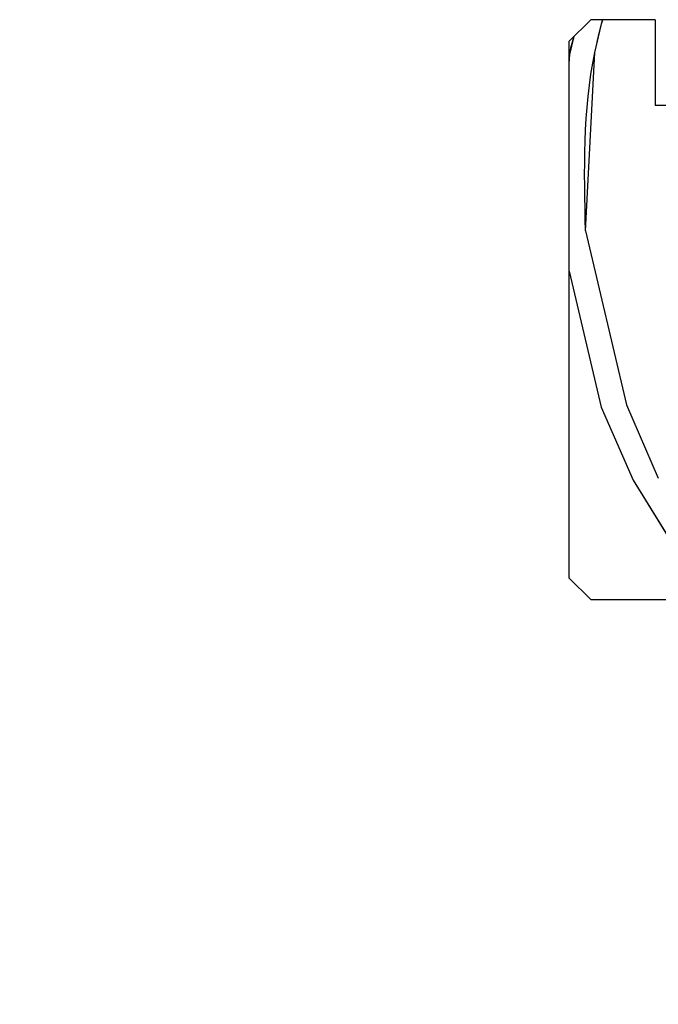
# Paper-space layout 'Feuille 1' of a CAD drawing. Extents: x 118 to 319, y -11 to 282.
# Drawn here: x 244 to 259, y 234 to 257 of the extents above; entities that cross this region are included whole.
import ezdxf

# ---------------------------------------------------------------- set-up
doc = ezdxf.new("R2010")
doc.units = 0
doc.header["$PDSIZE"] = -1
doc.linetypes.add('SLD-CONTINUE', pattern=[0])
doc.layers.get('0').update_dxf_attribs({"linetype": 'CONTINUOUS'})
doc.layers.get('Defpoints').update_dxf_attribs({"linetype": 'CONTINUOUS'})
doc.styles.add('SLDTEXTSTYLE0', font='TXT', dxfattribs={"width": 0.75})
doc.dimstyles.new('SLDDIMSTYLE1', dxfattribs={"dimtxt": 2.910417, "dimasz": 1.016, "dimexe": 0, "dimexo": 0.0625, "dimgap": 0.727604, "dimtad": 1, "dimlfac": 4, "dimrnd": 1e-09, "dimzin": 12, "dimdsep": 46, "dimtxsty": 'SLDTEXTSTYLE0', "dimblk1": 'DOT', "dimblk2": 'DOT', "dimsah": 1, "dimcen": 0.09, "dimadec": 0, "dimazin": 0, "dimtfac": 1, "dimtofl": 0, "dimtmove": 0, "dimatfit": 3, "dimldrblk": 'DOT', "dimfxl": 1, "dimtolj": 1, "dimtzin": 12, "dimarcsym": 0})

# ---------------------------------------------------------------- blocks, each defined once
blk = doc.blocks.new('_DOT')
at = {"color": 0, "linetype": 'ByBlock'}
blk.add_line((-0.5, 0), (-1, 0), dxfattribs=at)
at = {"color": 0, "linetype": 'ByBlock', "const_width": 0.5}
blk.add_lwpolyline([(-0.25, 0, 1), (0.25, 0, 1)], format="xyb", close=True, dxfattribs=at)
blk = doc.blocks.new('*D56')
at = {"color": 0, "linetype": 'SLD-CONTINUE', "lineweight": -2}
for p, q in [((257.586, 243.666), (260.964, 243.666)), ((260.964, 242.65), (260.964, 172.478)), ((258.586, 171.462), (260.964, 171.462))]:
    blk.add_line(p, q, dxfattribs=at)
at = {"layer": 'Defpoints', "color": 0}
for p in [(257.524, 243.666), (258.524, 171.462), (260.964, 171.462)]:
    blk.add_point(p, dxfattribs=at)
at = {"color": 0, "lineweight": -2, "xscale": 1.016, "yscale": 1.016, "zscale": 1.016}
for p, rotation in [((260.964, 243.666), 90.00000000000018), ((260.964, 171.462), 270.0000000000002)]:
    blk.add_blockref('_DOT', p, dxfattribs=dict(at, rotation=rotation))
at = {"color": 0, "insert": (258.296, 207.564), "char_height": 2.91042, "attachment_point": 5, "rotation": 90, "style": 'SLDTEXTSTYLE0'}
blk.add_mtext('\\A1;Passage libre huisserie  (H-8) : 2032', dxfattribs=at)
blk = doc.blocks.new('SW_HATCH_1')
at = {"color": 0, "linetype": 'SLD-CONTINUE'}
for p, q in [((-16.623, 4.605), (-15.671, 0.556)), ((-17, 3.663), (-16.257, 0.503)), ((-16.257, 0.503), (-15.514, -1.202)), ((-15.671, 0.556), (-14.928, -1.15)), ((-15.514, -1.202), (-14.133, -3.441))]:
    blk.add_line(p, q, dxfattribs=at)
at = {"color": 0, "linetype": 'SLD-CONTINUE', "flags": 128}
for points in [[(-16.623, 4.605), (-16.403, 8.758), (-16.223, 9.52)], [(-16.623, 4.605), (-16.403, 8.758), (-16.223, 9.52)], [(-16.623, 4.605), (-16.403, 8.758), (-16.223, 9.52)], [(-17, 8.502), (-16.989, 8.706), (-16.888, 9.131)], [(-17, 8.502), (-16.989, 8.706), (-16.888, 9.131)], [(-17, 8.502), (-16.989, 8.706), (-16.888, 9.131)]]:
    blk.add_lwpolyline(points, dxfattribs=at)

psp = doc.layouts.new('Feuille 1')

# ---------------------------------------------------------------- linework, layer by layer
at = {"color": 7, "linetype": 'SLD-CONTINUE'}
for p, q in [((257.5235, 257.16578), (257.0235, 256.66578)), ((259.0235, 257.16578), (257.5235, 257.16578)), ((259.0235, 257.16578), (259.0235, 255.16577)), ((257.0235, 244.16578), (257.0235, 256.66578)), ((265.5235, 255.16577), (259.0235, 255.16577)), ((257.40029, 252.25081), (258.35223, 248.20174)), ((257.40029, 252.25081), (258.35223, 248.20174)), ((257.40029, 252.25081), (258.35223, 248.20174)), ((257.0235, 251.30902), (257.76633, 248.14946)), ((257.0235, 251.30902), (257.76633, 248.14946)), ((257.0235, 251.30902), (257.76633, 248.14946)), ((257.76634, 248.14949), (258.50912, 246.44405)), ((257.76634, 248.14949), (258.50912, 246.44405)), ((257.76634, 248.14949), (258.50912, 246.44405)), ((258.35224, 248.20177), (259.09502, 246.49634)), ((258.35224, 248.20177), (259.09502, 246.49634)), ((258.35224, 248.20177), (259.09502, 246.49634)), ((258.50914, 246.44402), (259.89011, 244.20497)), ((258.50914, 246.44402), (259.89011, 244.20497)), ((258.50914, 246.44402), (259.89011, 244.20497)), ((257.0235, 244.16578), (257.5235, 243.66577)), ((257.5235, 243.66577), (272.2735, 243.66577))]:
    psp.add_line(p, q, dxfattribs=at)
for points, knots in [([(257.40034, 252.25081), (257.3699, 253.65027), (257.33373, 255.31298), (257.73684, 256.91253), (257.80066, 257.16578)], [0, 0, 0, 0, 0.84167475, 1, 1, 1, 1]), ([(257.40034, 252.25081), (257.3699, 253.65027), (257.33373, 255.31298), (257.73684, 256.91253), (257.80066, 257.16578)], [0, 0, 0, 0, 0.84167475, 1, 1, 1, 1]), ([(257.40034, 252.25081), (257.3699, 253.65027), (257.33373, 255.31298), (257.73684, 256.91253), (257.80066, 257.16578)], [0, 0, 0, 0, 0.84167475, 1, 1, 1, 1]), ([(257.0235, 256.14812), (257.02517, 256.2164), (257.03042, 256.43074), (257.09267, 256.63689), (257.13508, 256.77736)], [0, 0, 0, 0, 0.31858492, 1, 1, 1, 1]), ([(257.0235, 256.14812), (257.02517, 256.2164), (257.03042, 256.43074), (257.09267, 256.63689), (257.13508, 256.77736)], [0, 0, 0, 0, 0.31858492, 1, 1, 1, 1]), ([(257.0235, 256.14812), (257.02517, 256.2164), (257.03042, 256.43074), (257.09267, 256.63689), (257.13508, 256.77736)], [0, 0, 0, 0, 0.31858492, 1, 1, 1, 1])]:
    psp.add_open_spline(points, degree=3, knots=knots, dxfattribs=at)

# ---------------------------------------------------------------- block references
psp.add_blockref('SW_HATCH_1', (274.0235, 247.64611), dxfattribs=at)

# ---------------------------------------------------------------- dimensions: what is measured, and where the dimension line sits
dim = psp.add_linear_dim(base=(260.96421, 171.46166), p1=(257.5235, 243.66578), p2=(258.5235, 171.46166), angle=90, text='Passage libre huisserie  (H-8) : 2032', dimstyle='SLDDIMSTYLE1', dxfattribs=at)
dim.commit()
dim.dimension.update_dxf_attribs({"geometry": '*D56', "text_midpoint": (260.96421, 207.56372), "dimtype": 160})

doc.saveas('drawing.dxf')
